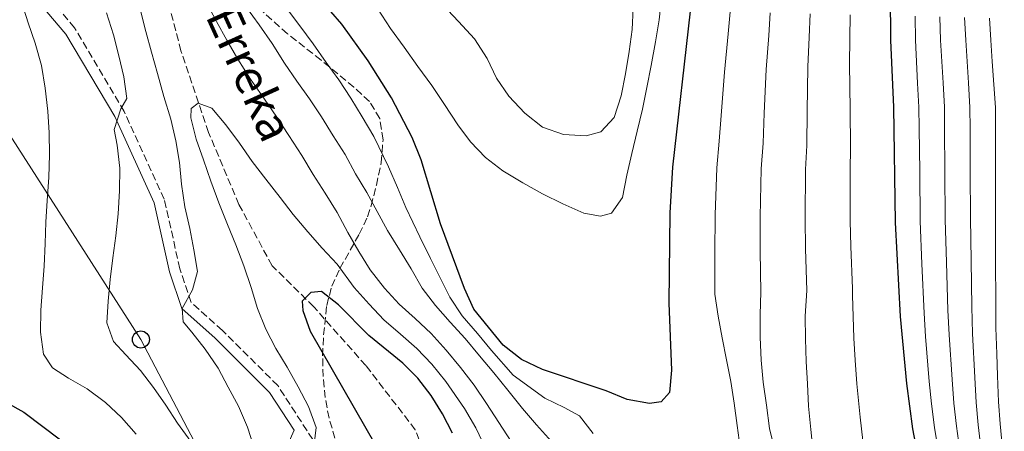
# Model space of a CAD drawing. Units: metres. Extents: x 620197 to 623632, y 4780389 to 4782763.
# Drawn here: x 622091 to 622321, y 4780982 to 4781078 of the extents above; entities that cross this region are included whole.
import ezdxf

# ---------------------------------------------------------------- set-up
doc = ezdxf.new("R2010")
doc.units = ezdxf.units.M
doc.header["$MEASUREMENT"] = 0
doc.linetypes.add('DGN Style 3', pattern=[2.435890702152634, 1.739921930109024, -0.6959687720436097])
for name, color, linetype, lineweight in [('Barranco lineal', 142, 'DGN Style 3', 13), ('Camino', 7, 'DGN Style 3', 0), ('Curva de nivel directora', 30, 'Continuous', 30), ('Curva de nivel intermedia', 30, 'Continuous', 0), ('Línea telefónica', 7, 'Continuous', 0), ('Margen derecho', 7, 'Continuous', 0), ('Poste telefónico', 7, 'Continuous', 0), ('Texto de arroyo-regatas y barrancos', 142, 'Continuous', 0), ('Zona arbolada', 92, 'DGN Style 3', 0)]:
    doc.layers.add(name, color=color, linetype=linetype, lineweight=lineweight)
doc.styles.add('Style-Arial', font='arial.ttf')

# ---------------------------------------------------------------- blocks, each defined once
blk = doc.blocks.new('5PTT')
at = {"layer": 'Poste telefónico', "color": 7, "linetype": 'Continuous', "lineweight": 30}
blk.add_circle((2.382683753967285e-05, 4.306399822235108e-05), 0.1995000005932858, dxfattribs=at)

msp = doc.modelspace()

# ---------------------------------------------------------------- linework, layer by layer
at = {"layer": 'Barranco lineal', "color": 142, "linetype": 'DGN Style 3', "lineweight": 13}
msp.add_polyline3d([(622202.7000000002, 4780880.980000001, 265.1199999999953), (622201.3200000003, 4780900.9, 265.8899999999995), (622195.5199999996, 4780920.539999999, 265.8899999999995), (622190.7000000002, 4780944.600000001, 269.7400000000052), (622186.79, 4780964.220000001, 272.0599999999977), (622187.2000000002, 4780973.380000001, 272.8300000000018), (622183.8099999996, 4780982.58, 273.6000000000058), (622172.2699999996, 4780997.539999999, 273.6000000000058), (622160.0899999999, 4781011.24, 275.9100000000035), (622150.3899999997, 4781020.82, 278.2299999999959), (622142.6399999997, 4781035.109999999, 279), (622135.54, 4781051.92, 280.5399999999936), (622129.0899999999, 4781070.939999999, 282.0800000000018), (622124.2199999997, 4781089.630000001, 284.3999999999942)], dxfattribs=at)
at = {"layer": 'Camino', "color": 7, "linetype": 'DGN Style 3', "lineweight": 0}
msp.add_polyline3d([(622249.1200000005, 4780784.690000001, 255.5599999999977), (622237.9899999968, 4780798.869999999, 256.3300000000018), (622231.2800000013, 4780811.37, 259.4100000000035), (622227.3500000018, 4780824.52, 260.1900000000024), (622224.2899999997, 4780837.340000001, 261.7299999999961), (622216.0799999976, 4780851.220000002, 261.7299999999961), (622207.4299999997, 4780863.210000001, 263.2700000000042), (622202.2899999988, 4780877.220000001, 264.0399999999935), (622198.699999999, 4780896.140000002, 266.3500000000058), (622194.4400000012, 4780913.960000001, 267.1300000000047), (622187.0300000014, 4780936.290000003, 270.2100000000065), (622176.0900000002, 4780957.420000002, 274.8399999999965), (622165.14, 4780972.110000002, 277.9199999999982), (622151.7100000011, 4780992.86, 281.7799999999989), (622138.7699999993, 4781005.740000002, 283.320000000007), (622131.4800000006, 4781012.250000001, 284.0899999999966), (622128.8399999985, 4781020.120000001, 284.8600000000006), (622125.1999999996, 4781036.33, 285.6399999999994), (622115.8399999987, 4781056.82, 289.4900000000052), (622104.2600000005, 4781076.350000001, 292.5800000000018), (622091.6700000019, 4781091.119999999, 294.8899999999995)], dxfattribs=at)
at = {"layer": 'Curva de nivel directora', "color": 30, "linetype": 'Continuous', "lineweight": 30, "flags": 128}
for points, elevation in [([(622230.9399999994, 4781279.12), (622232.6499999993, 4781263.730000001), (622235.0099999995, 4781248.070000002), (622238.2599999995, 4781221.600000001), (622240.8300000001, 4781194.410000001), (622243.4699999997, 4781173.190000001), (622249.4600000001, 4781142.26), (622251.2699999983, 4781131.570000002), (622252.6299999995, 4781121.220000003), (622252.7699999983, 4781115.990000002), (622252.2099999993, 4781105.790000001), (622249.8699999991, 4781090.310000002), (622247.9800000003, 4781080.260000001), (622243.8399999986, 4781043.86), (622243.2699999987, 4781033.140000001), (622242.9899999992, 4781012.140000001), (622243.6299999985, 4780996.500000002), (622243.1799999992, 4780991.270000001), (622241.2399999991, 4780989.100000001), (622238.4499999996, 4780988.66), (622233.2999999997, 4780989.640000002)], 300), ([(622233.2999999997, 4780989.640000002), (622228.3499999987, 4780991.680000001), (622213.4899999994, 4780996.66), (622208.61, 4780998.970000002), (622204.3399999985, 4781002.320000002), (622197.4599999986, 4781010.67), (622195.2599999991, 4781015.529999999), (622189.7099999991, 4781030.619999999), (622185.1600000006, 4781045.57), (622183.0899999986, 4781050.760000001), (622178.2099999991, 4781060.020000001), (622172.8, 4781068.619999999), (622166.6599999999, 4781077.16), (622156.3699999992, 4781089.120000001)], 300), ([(622294.6899999989, 4781084.17), (622294.7200000002, 4781073.440000001), (622295.4199999998, 4781057.859999999), (622295.8800000002, 4781030.890000002), (622296.989999999, 4781009.020000001), (622298.4899999987, 4780993.37), (622299.9100000003, 4780982.82), (622302.9300000002, 4780966.82), (622305.5000000005, 4780945.859999999), (622307.72, 4780935.51), (622312.5999999995, 4780920.09), (622320.4899999996, 4780900.930000001), (622324.1699999988, 4780890.560000001)], 275), ([(622192.5099999999, 4780981.77), (622190.1699999997, 4780986.300000003), (622187.4899999996, 4780990.570000002), (622184.4199999986, 4780994.57), (622180.8800000002, 4780998.12), (622172.9199999986, 4781004.560000001), (622165.8399999996, 4781011.720000001), (622161.8999999991, 4781014.800000001), (622159.4400000004, 4781014.560000001), (622157.3700000006, 4781012.600000001), (622157.5499999993, 4781010.410000001), (622159.2900000006, 4781005.550000002), (622174.6500000008, 4780978.77)], 275), ([(622081.5499999988, 4780992.680000001), (622092.4199999984, 4780986.670000001), (622105.11, 4780977.140000001), (622108.9099999996, 4780973.190000001), (622111.7799999996, 4780968.66), (622113.8499999995, 4780963.800000001), (622115.4599999987, 4780958.95), (622124.6399999986, 4780929.24), (622130.2499999988, 4780914.28), (622131.1999999988, 4780909.170000001), (622131.409999999, 4780904.130000004), (622131.0400000003, 4780893.870000001), (622131.2199999989, 4780878.430000001), (622130.3899999997, 4780868.100000001), (622130.4000000008, 4780842.2), (622129.5499999992, 4780837.039999999), (622128.0400000005, 4780832.020000001), (622122.2699999993, 4780817.440000001), (622122.0799999993, 4780812.270000001), (622122.8899999985, 4780806.960000004), (622124.9600000004, 4780801.84), (622129.8299999987, 4780792.449999999)], 300)]:
    msp.add_lwpolyline(points, dxfattribs=dict(at, elevation=elevation))
at = {"layer": 'Curva de nivel intermedia', "color": 30, "linetype": 'Continuous', "lineweight": 0, "flags": 128}
for points, elevation in [([(622091.8200000017, 4781082.369999998), (622093.430000001, 4781077.520000001), (622095.0400000003, 4781072.730000001), (622096.510000001, 4781067.550000001), (622097.3899999994, 4781062.24), (622097.9999999997, 4781056.869999999), (622098.3399999995, 4781051.829999999), (622098.3600000017, 4781046.789999999), (622098.240000001, 4781041.429999999), (622097.860000001, 4781036.070000002), (622097.5400000014, 4781031.029999998), (622097.3600000005, 4781025.999999999), (622097.1700000004, 4781020.769999999), (622096.7900000005, 4781015.67), (622096.4100000005, 4781010.440000001), (622096.2899999998, 4781005.34), (622096.9700000016, 4781000.23), (622099.1200000017, 4780997.029999999), (622102.8099999998, 4780994.609999998), (622107.2199999997, 4780992.109999999), (622111.5000000002, 4780988.96), (622115.2400000019, 4780985.41), (622118.6500000005, 4780981.529999998)], 295.0000000000002), ([(622206.2000000003, 4780979.850000001), (622203.3300000003, 4780984.25), (622200.3900000011, 4780988.720000001), (622197.5200000012, 4780992.99), (622194.3800000007, 4780997.060000001), (622190.980000001, 4781001.130000001), (622187.5000000009, 4781005.009999999), (622183.7600000014, 4781008.489999998), (622180.0199999998, 4781011.84), (622176.610000001, 4781015.59), (622173.2800000006, 4781019.859999999), (622170.6000000006, 4781024.130000001), (622168.0599999992, 4781028.59), (622165.5900000016, 4781033.25), (622162.7900000009, 4781037.779999998), (622159.9200000009, 4781042.119999999), (622157.3100000002, 4781046.519999998), (622154.3100000008, 4781051.189999999), (622151.4400000006, 4781055.52), (622148.5599999995, 4781059.659999998), (622145.360000001, 4781064.33), (622142.3600000013, 4781068.99), (622139.82, 4781073.460000001), (622137.4200000016, 4781077.849999999), (622135.0099999999, 4781082.38)], 285), ([(622241.3200000017, 4781083.32), (622240.7400000006, 4781078.220000001), (622239.8900000012, 4781073.060000001), (622238.8400000007, 4781067.509999999), (622237.8600000016, 4781062.42), (622236.8200000002, 4781057.33), (622235.6399999999, 4781052.24), (622234.3300000001, 4781047.019999999), (622233.2200000014, 4781041.930000001), (622232.1700000009, 4781036.769999999), (622229.6200000006, 4781033.08), (622227.03, 4781032.380000001), (622223.1299999997, 4781033.08), (622218.2500000002, 4781035.250000001), (622213.5000000005, 4781037.62), (622208.8899999993, 4781040.179999999), (622204.2800000003, 4781043.009999999), (622200.2000000011, 4781046.100000001), (622196.7300000021, 4781049.71), (622193.7200000014, 4781053.710000001), (622190.6500000001, 4781058.449999999), (622187.6500000006, 4781062.92), (622184.3800000005, 4781067.320000002), (622181.1799999997, 4781071.789999999), (622178.0400000016, 4781076.199999999), (622174.9700000006, 4781080.859999999)], 305.0000000000002), ([(622234.7000000011, 4781080.96), (622234.4500000008, 4781075.929999999), (622233.74, 4781070.83), (622232.8900000006, 4781065.609999998), (622231.9100000015, 4781060.449999998), (622230.2000000017, 4781055.430000001), (622227.1200000016, 4781052.079999999), (622223.730000001, 4781051.119999998), (622218.4400000002, 4781051.440000001), (622213.4900000015, 4781053.15), (622209.41, 4781056.429999999), (622205.6700000007, 4781060.380000001), (622202.8000000007, 4781064.580000001), (622200.5900000001, 4781069.179999999), (622197.6600000019, 4781073.779999998), (622193.9200000003, 4781077.849999999), (622190.1900000019, 4781081.800000001)], 310), ([(622111.7400000016, 4781079.829999999), (622113.350000001, 4781074.720000001), (622114.6200000005, 4781069.8), (622115.7699999993, 4781064.890000002), (622116.4500000011, 4781059.849999999), (622115.0300000019, 4781057.470000001), (622113.5200000008, 4781052.59), (622114.2200000006, 4781048.939999999), (622114.8300000007, 4781043.63), (622114.7100000001, 4781038.330000001), (622114.4599999995, 4781032.970000001), (622113.8700000017, 4781027.81), (622113.1600000008, 4781022.710000001), (622112.5799999998, 4781017.619999999), (622112.0700000002, 4781012.59), (622111.7500000005, 4781007.55), (622113.2999999995, 4781003.17), (622116.1800000007, 4781000.02), (622119.6600000008, 4780996.41), (622122.6600000004, 4780992.409999999), (622125.5400000016, 4780988.27), (622128.2800000019, 4780984.069999999), (622131.4200000003, 4780979.859999998)], 289.9999999999998), ([(622119.5600000003, 4781080.679999999), (622120.9000000014, 4781075.499999999), (622122.2400000002, 4781070.649999999), (622123.5800000014, 4781065.67), (622125.1200000015, 4781060.350000001), (622126.7199999995, 4781055.039999999), (622127.930000001, 4781049.989999999), (622128.7400000001, 4781044.88), (622129.2200000007, 4781039.84), (622130.0299999998, 4781034.600000001), (622131.1699999998, 4781029.49), (622132.1100000008, 4781024.509999998), (622132.9300000012, 4781019.470000001), (622131.8200000002, 4781015.239999999), (622129.3900000006, 4781010.82), (622129.6299999999, 4781007.769999999), (622131.5900000001, 4781005.369999998), (622134.7300000006, 4781001.359999998), (622137.8000000016, 4780996.96), (622140.1399999995, 4780992.500000001), (622142.5500000013, 4780988.100000001), (622144.620000001, 4780983.180000001), (622146.2900000007, 4780978.130000001)], 285), ([(622156.1700000003, 4781063.890000001), (622153.3000000003, 4781068.09), (622150.360000001, 4781072.689999999), (622147.3600000015, 4781077.029999998), (622144.4199999999, 4781081.099999999)], 289.9999999999998), ([(622225.3200000002, 4780981.710000001), (622222.1799999997, 4780985.789999999), (622218.5600000009, 4780987.739999999), (622214.01, 4780989.91), (622206.6500000019, 4780995.319999999), (622201.5700000012, 4781001.059999999), (622198.3100000002, 4781005.029999998), (622194.7200000006, 4781009.180000001), (622191.8799999995, 4781013.539999999), (622187.3200000019, 4781022.51), (622184.9000000014, 4781027.589999998), (622181.5700000009, 4781034.449999998), (622179.6399999997, 4781039.07), (622177.5099999995, 4781043.930000001), (622174.1100000021, 4781050.970000001), (622171.4299999998, 4781055.579999999), (622168.7300000021, 4781059.9), (622165.9500000014, 4781064.189999999), (622163.0200000011, 4781068.28), (622159.9800000013, 4781072.63), (622156.880000001, 4781076.82), (622153.7499999995, 4781080.890000001)], 295.0000000000002), ([(622257.3200000012, 4781080.039999999), (622256.8700000019, 4781074.920000001), (622256.0100000014, 4781065.970000001), (622255.2100000011, 4781055.91), (622254.790000001, 4781049.929999999), (622254.2099999997, 4781043.659999999), (622253.7900000019, 4781032.689999999), (622253.7400000005, 4781023.689999998), (622253.7400000005, 4781014.230000001), (622254.5499999997, 4781009.05), (622255.4200000013, 4781004.01), (622256.5000000009, 4780998.890000001), (622257.5100000012, 4780993.849999999), (622258.2500000009, 4780988.740000002), (622258.9300000005, 4780983.570000002), (622259.6799999992, 4780978.460000001)], 295.0000000000002), ([(622266.6700000009, 4781079.82), (622266.3300000011, 4781074.55), (622265.75, 4781066.59), (622265.2600000005, 4781056.399999999), (622264.99, 4781049.42), (622264.570000002, 4781043.46), (622264.3100000005, 4781032.24), (622264.3399999996, 4781024.24), (622264.4600000003, 4781014.649999999), (622264.3500000008, 4781009.479999999), (622264.2900000005, 4781004.180000001), (622264.570000002, 4780998.810000001), (622265.0500000004, 4780993.71), (622265.7900000003, 4780988.27), (622266.5300000003, 4780982.890000001), (622267.7400000016, 4780977.779999999)], 289.9999999999998), ([(622276.0099999995, 4781079.61), (622275.7900000005, 4781074.179999999), (622275.4800000021, 4781067.210000002), (622275.3099999998, 4781056.880000001), (622275.1900000015, 4781048.9), (622274.9400000012, 4781043.259999999), (622274.8400000005, 4781031.789999999), (622274.9299999999, 4781024.789999997), (622275.1900000015, 4781015.069999999), (622274.8000000003, 4781009.039999999), (622274.8800000007, 4781003.810000001), (622275.0900000008, 4780998.509999999), (622275.3700000002, 4780993.27), (622275.5800000003, 4780988.100000001), (622276.1200000013, 4780982.659999999), (622276.7300000016, 4780977.289999999)], 285), ([(622285.3600000015, 4781079.390000001), (622285.2600000009, 4781073.81), (622285.2100000017, 4781067.819999999), (622285.3700000005, 4781057.369999997), (622285.3900000006, 4781048.38), (622285.3100000002, 4781043.060000001), (622285.3600000015, 4781031.34), (622285.5300000014, 4781025.349999999), (622285.9100000013, 4781015.489999999), (622285.8800000001, 4781013.949999999), (622286.1700000007, 4781003.92), (622286.5199999993, 4780998.779999999), (622286.9300000007, 4780993.320000002), (622287.6400000014, 4780985.539999999), (622288.3200000009, 4780980.050000001)], 280.0000000000002), ([(622300.4900000015, 4781079.029999998), (622300.5800000008, 4781073.439999999), (622301.0900000005, 4781063.460000001), (622301.39, 4781057.83), (622301.4500000003, 4781052.83), (622301.570000001, 4781042.83), (622301.7200000008, 4781031.25), (622302.1100000021, 4781021.259999998), (622302.5800000014, 4781009.759999998), (622302.9600000014, 4781004.359999998), (622303.8100000008, 4780993.819999999), (622304.3600000006, 4780988.58), (622305.0300000011, 4780983.109999998), (622306.6600000005, 4780973.05), (622307.7000000001, 4780967.119999997), (622308.3000000013, 4780962.08), (622309.4400000012, 4780953.15), (622310.3500000008, 4780946.319999999), (622311.4000000014, 4780941.13), (622313.7900000007, 4780931.980000001), (622317.0000000005, 4780921.520000001), (622320.5600000012, 4780912.189999999), (622324.4400000013, 4780901.939999999)], 270.0000000000002), ([(622306.2800000005, 4781078.880000001), (622306.4400000015, 4781073.45), (622307.0200000004, 4781063.470000001), (622307.3500000013, 4781057.800000002), (622307.3900000014, 4781052.800000001), (622307.4600000007, 4781042.800000001), (622307.5600000013, 4781031.619999998), (622307.8400000008, 4781021.619999998), (622308.1800000004, 4781010.489999999), (622308.4500000009, 4781004.680000001), (622309.1200000015, 4780994.279999999), (622309.5599999996, 4780988.75), (622310.1400000007, 4780983.400000001), (622311.5600000002, 4780973.109999998), (622312.4699999997, 4780967.42), (622313.0599999998, 4780962.29), (622314.1100000005, 4780954.359999999), (622315.2000000011, 4780946.769999999), (622316.2400000005, 4780941.289999999), (622318.3600000017, 4780933.220000002), (622321.4000000015, 4780922.96)], 265), ([(622312.0700000019, 4781078.74), (622312.3100000012, 4781073.460000001), (622312.9500000003, 4781063.480000001), (622313.3100000002, 4781057.77), (622313.3300000003, 4781052.77), (622313.3600000016, 4781042.77), (622313.4000000019, 4781031.980000001), (622313.5700000017, 4781021.980000001), (622313.7700000008, 4781011.23), (622313.9400000006, 4781005), (622314.4300000002, 4780994.729999999), (622314.7499999997, 4780988.929999999), (622315.2600000015, 4780983.699999998), (622316.4599999996, 4780973.169999998), (622317.2400000019, 4780967.720000002), (622317.8200000008, 4780962.509999999), (622318.7900000009, 4780955.58), (622320.0500000014, 4780947.23), (622321.0900000009, 4780941.46), (622322.9200000014, 4780934.46)], 260), ([(622317.87, 4781078.600000001), (622318.1699999995, 4781073.460000001), (622318.5200000004, 4781068.480000001), (622319.2800000004, 4781057.739999998), (622319.2699999993, 4781052.740000002), (622319.2500000013, 4781042.74), (622319.2400000001, 4781032.340000001), (622319.3000000005, 4781022.34), (622319.3699999999, 4781011.970000001), (622319.3300000017, 4781006.31), (622319.5799999998, 4781000.319999999), (622319.7499999999, 4780995.179999998), (622319.9500000009, 4780989.099999999), (622320.3800000001, 4780983.989999999), (622321.3600000013, 4780973.230000001)], 255.0000000000002), ([(622215.6200000016, 4780979.82), (622212.0800000011, 4780983.699999998), (622208.810000001, 4780987.51), (622205.4100000013, 4780991.779999998), (622202.1300000001, 4780995.86), (622198.7900000007, 4780999.800000001), (622195.4600000003, 4781003.869999998), (622191.9800000001, 4781007.680000001), (622188.510000001, 4781011.56), (622185.4400000023, 4781015.63), (622182.8300000015, 4781020.099999999), (622180.0900000011, 4781024.56), (622177.3500000008, 4781029.090000001), (622174.8800000009, 4781033.489999999), (622172.4700000014, 4781037.949999998), (622169.8699999996, 4781042.289999999), (622167.4600000002, 4781046.750000001), (622164.6600000019, 4781051.149999999), (622161.9200000013, 4781055.550000001), (622159.1100000017, 4781059.75), (622156.1700000003, 4781063.890000001)], 289.9999999999998), ([(622173.0100000001, 4781011.849999998), (622169.5600000012, 4781015.789999999), (622165.5800000004, 4781021.220000001), (622162.0399999998, 4781024.970000001), (622158.7000000007, 4781028.710000001), (622155.3000000007, 4781032.79), (622152.2200000007, 4781036.789999999), (622148.8900000004, 4781041.06), (622145.6800000007, 4781045.140000002), (622142.7400000013, 4781049.41), (622139.600000001, 4781053.680000001), (622136.3300000008, 4781057.619999998), (622133.100000001, 4781058.779999998), (622131.4900000016, 4781057.54), (622131.4100000013, 4781055.350000001), (622132.6100000015, 4781050.369999999), (622134.3600000016, 4781045.519999999), (622136.0900000016, 4781040.529999998), (622137.9000000021, 4781035.480000001), (622139.9699999997, 4781030.489999999), (622141.9099999998, 4781025.699999999), (622143.7800000008, 4781020.840000001), (622145.4500000003, 4781015.720000001), (622146.9300000002, 4781010.869999999), (622148.9300000005, 4781006.019999999), (622151.2100000004, 4781001.56), (622153.8800000015, 4780997.160000001), (622156.4200000007, 4780992.560000001), (622158.8900000005, 4780987.960000001), (622160.6299999994, 4780983.109999998), (622160.1900000013, 4780979.21)], 280.0000000000002), ([(622200.2200000013, 4780978.249999999), (622197.9200000013, 4780983.01), (622195.2800000014, 4780987.51), (622190.9400000008, 4780993.810000001), (622187.7000000019, 4780997.850000001), (622184.1900000006, 4781001.56), (622180.3799999995, 4781004.880000001), (622176.4700000002, 4781008.199999998), (622173.0100000001, 4781011.849999998)], 280.0000000000002)]:
    msp.add_lwpolyline(points, dxfattribs=dict(at, elevation=elevation))
at = {"layer": 'Línea telefónica', "color": 7, "linetype": 'Continuous', "lineweight": 0}
msp.add_polyline3d([(622408.1000000024, 4780640.369999999, 245.25), (622313.0300000013, 4780736.560000001, 261.2700000000041), (622231.8200000004, 4780790.109999998, 258.8699999999953), (622119.7300000006, 4781003.630000001, 288.3300000000018), (622045.5300000015, 4781119.240000002, 302.4700000000012), (621934.899999999, 4781346, 315.8699999999953), (621952.8700000021, 4781369.939999999, 314.5299999999988)], dxfattribs=at)
at = {"layer": 'Margen derecho', "color": 7, "linetype": 'Continuous', "lineweight": 0}
for points in [[(621973.1200000001, 4781286.76, 314.9400000000023), (621990.7699999991, 4781250.869999999, 313.3999999999942), (622021.1400000007, 4781192.450000001, 310.3099999999978), (622030.6900000017, 4781171.580000001, 308.7700000000042), (622038.3500000016, 4781150.09, 305.6900000000024), (622045.1199999999, 4781130.08, 301.8300000000018), (622050.5500000013, 4781117.61, 299.520000000004), (622058.7800000012, 4781112.560000001, 298.7499999999999), (622075.9200000007, 4781103.930000001, 297.1999999999972), (622089.8199999989, 4781089.440000001, 294.8899999999995), (622102.2100000008, 4781074.890000002, 292.5800000000018), (622113.6200000015, 4781055.66, 289.4900000000052), (622122.8099999981, 4781035.53, 285.6399999999994), (622126.4299999991, 4781019.440000001, 284.8600000000006), (622129.3199999991, 4781010.830000001, 284.0899999999966), (622137.0500000005, 4781003.92, 283.320000000007), (622149.760000002, 4780991.28, 281.7799999999989), (622155.5100000009, 4780982.470000002, 280.1199999999953)], [(622155.5100000009, 4780982.470000002, 280.1199999999953), (622154.0799999982, 4780979.120000001, 280.820000000007)]]:
    msp.add_polyline3d(points, dxfattribs=at)
at = {"layer": 'Zona arbolada', "color": 92, "linetype": 'DGN Style 3', "lineweight": 0}
msp.add_polyline3d([(622165.04, 4780980.57, 284.2100000000065), (622163.6600000003, 4780985.289999999, 284.8800000000047), (622162.7599999999, 4780990.109999999, 285.8800000000047), (622162.2800000003, 4780994.980000001, 287.1399999999995), (622162.1699999999, 4780999.859999999, 288.6100000000006), (622162.3799999999, 4781004.720000001, 290.2299999999959), (622163.1299999999, 4781011.550000001, 292.6999999999971), (622164.2999999998, 4781016.029999999, 294.5899999999965), (622166.1900000004, 4781020.199999999, 296.6999999999971), (622170.7199999997, 4781028.189999999, 301.1100000000006), (622172.6399999997, 4781032.279999999, 303.1600000000035), (622173.4699999997, 4781034.82, 304.2599999999948), (622174.7199999997, 4781039.600000001, 305.9900000000052), (622175.8300000001, 4781044.9, 307.5399999999936), (622176.2699999996, 4781050.24, 308.7700000000041), (622175.5099999999, 4781055.17, 309.5299999999988), (622173.0800000001, 4781059.15, 309.6600000000035), (622169.4800000006, 4781062.5, 309.3500000000058), (622161.79, 4781068.810000001, 308.2599999999948), (622153.9500000002, 4781074.970000001, 306.7599999999948), (622137.6900000004, 4781089.51, 302.7200000000012)], dxfattribs=at)
msp.add_polyline3d([(622165.04, 4780980.57, 284.2100000000065), (622163.6600000003, 4780985.289999999, 284.8800000000047), (622162.7599999999, 4780990.109999999, 285.8800000000047), (622162.2800000003, 4780994.980000001, 287.1399999999995), (622162.1699999999, 4780999.859999999, 288.6100000000006), (622162.3799999999, 4781004.720000001, 290.2299999999959), (622163.1299999999, 4781011.550000001, 292.6999999999971), (622164.2999999998, 4781016.029999999, 294.5899999999965), (622166.1900000004, 4781020.199999999, 296.6999999999971), (622170.7199999997, 4781028.189999999, 301.1100000000006), (622172.6399999997, 4781032.279999999, 303.1600000000035), (622173.4699999997, 4781034.82, 304.2599999999948), (622174.7199999997, 4781039.600000001, 305.9900000000052), (622175.8300000001, 4781044.9, 307.5399999999936), (622176.2699999996, 4781050.24, 308.7700000000041), (622175.5099999999, 4781055.17, 309.5299999999988), (622173.0800000001, 4781059.15, 309.6600000000035), (622169.4800000006, 4781062.5, 309.3500000000058), (622161.79, 4781068.810000001, 308.2599999999948), (622153.9500000002, 4781074.970000001, 306.7599999999948), (622137.6900000004, 4781089.51, 302.7200000000012)], dxfattribs=at)

# ---------------------------------------------------------------- block references
at = {"layer": 'Poste telefónico', "color": 7, "linetype": 'Continuous', "lineweight": 0, "xscale": 10, "yscale": 10, "zscale": 10}
msp.add_blockref('5PTT', (622119.7300000006, 4781003.630000001, 288.3300000000018), dxfattribs=at)

# ---------------------------------------------------------------- texts
at = {"layer": 'Texto de arroyo-regatas y barrancos', "color": 142, "linetype": 'Continuous', "lineweight": 0, "style": 'Style-Arial'}
msp.add_text('Lauzegiko Erreka', height=8, rotation=294.408, dxfattribs=at).set_placement((622112.320000001, 4781128.470000001, 289.2899999999936))

doc.saveas('drawing.dxf')
